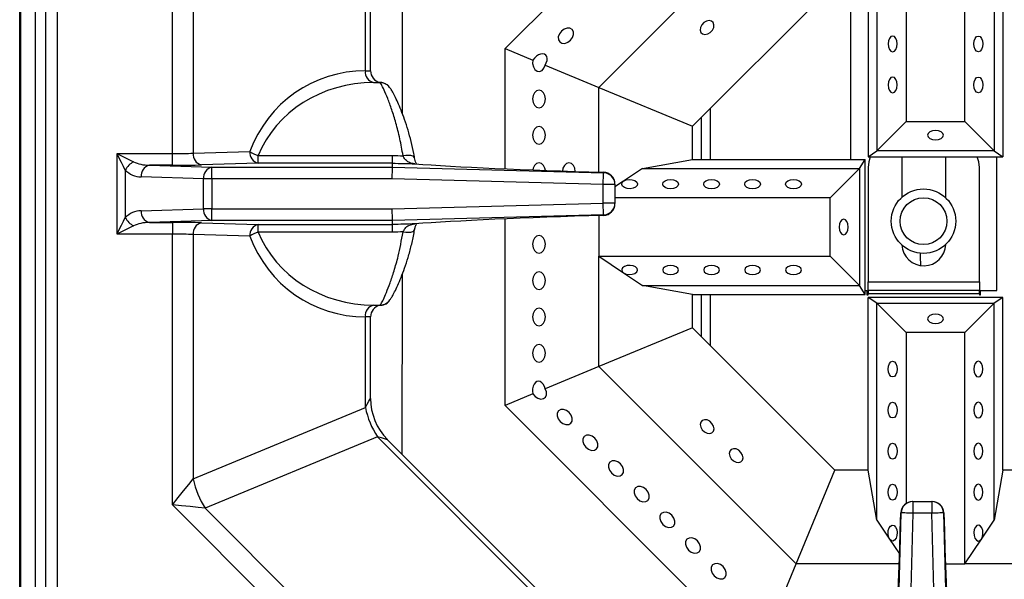
# Model space of a CAD drawing. Units: millimetres. Extents: x -402 to 1483, y -1324 to 129.
# Drawn here: x -402 to -234, y -749 to -654 of the extents above; entities that cross this region are included whole.
import ezdxf

# ---------------------------------------------------------------- set-up
doc = ezdxf.new("R2010")
doc.units = ezdxf.units.MM

msp = doc.modelspace()

# ---------------------------------------------------------------- linework, layer by layer
at = {"color": 7, "linetype": 'Continuous', "lineweight": 30}
for p, q in [((-402.186, -1170.933), (-402.186, -531.333)), ((-401.986, -1138.933), (-401.986, -532.933)), ((-399.486, -1138.933), (-399.486, -532.933)), ((-397.798, -537.197), (-397.798, -829.746)), ((-395.798, -537.197), (-395.798, -829.746)), ((-319.286, -658.688), (-276.23, -615.633)), ((-376.103, -676.595), (-376.103, -630.423)), ((-303.286, -665.315), (-269.603, -631.633)), ((-250.786, -631.633), (-250.786, -671.133)), ((-240.786, -671.133), (-240.786, -631.633)), ((-372.568, -634.816), (-372.568, -676.533)), ((-336.827, -669.799), (-336.817, -638.976)), ((-255.786, -639.099), (-255.786, -676.133)), ((-235.786, -639.099), (-235.786, -676.133)), ((-343.154, -662.472), (-343.154, -647)), ((-342.275, -662.472), (-342.275, -648.577)), ((-287.286, -671.943), (-262.975, -647.633)), ((-260.286, -647.633), (-260.286, -677.633)), ((-257.286, -647.633), (-257.286, -677.133)), ((-234.286, -647.633), (-234.286, -677.133)), ((-319.286, -658.688), (-314.547, -660.651)), ((-319.286, -679.199), (-319.286, -658.688)), ((-343.154, -662.472), (-343.153, -662.472)), ((-343.153, -662.472), (-342.275, -662.472)), ((-312.452, -661.519), (-303.286, -665.315)), ((-341.738, -664.472), (-341.739, -664.472)), ((-341.738, -664.472), (-340.691, -664.472)), ((-303.286, -665.315), (-287.286, -671.943)), ((-303.286, -679.775), (-303.286, -665.315)), ((-284.286, -668.943), (-284.286, -677.633)), ((-285.786, -670.443), (-285.786, -677.633)), ((-287.286, -677.633), (-287.286, -671.943)), ((-250.786, -671.133), (-255.786, -676.133)), ((-250.786, -671.133), (-240.786, -671.133)), ((-240.786, -671.133), (-235.786, -676.133)), ((-385.561, -676.595), (-376.103, -676.595)), ((-385.561, -690.348), (-385.561, -676.595)), ((-376.103, -678.594), (-376.103, -676.595)), ((-372.568, -676.533), (-362.869, -676.242)), ((-361.454, -678.241), (-361.454, -676.931)), ((-361.454, -676.931), (-338.506, -676.931)), ((-334.743, -677.329), (-334.746, -677.311)), ((-295.819, -679.133), (-287.286, -677.633)), ((-287.286, -677.633), (-257.786, -677.633)), ((-258.786, -679.133), (-257.786, -677.633)), ((-257.786, -700.633), (-257.786, -677.633)), ((-257.286, -677.133), (-255.786, -676.133)), ((-257.286, -677.133), (-234.286, -677.133)), ((-235.786, -676.133), (-255.786, -676.133)), ((-251.536, -677.133), (-251.536, -684.063)), ((-244.036, -684.156), (-244.036, -677.133)), ((-235.786, -676.133), (-234.286, -677.133)), ((-235.286, -699.991), (-235.286, -677.133)), ((-380.024, -678.594), (-369.37, -678.913)), ((-376.103, -678.594), (-380.024, -678.594)), ((-361.454, -678.241), (-371.154, -678.532)), ((-369.37, -680.912), (-369.37, -678.913)), ((-369.37, -678.913), (-338.532, -678.913)), ((-338.532, -678.241), (-361.454, -678.241)), ((-338.532, -678.913), (-338.532, -678.241)), ((-338.532, -678.913), (-302.48, -679.863)), ((-295.819, -679.133), (-299.046, -681.293)), ((-295.819, -679.133), (-258.786, -679.133)), ((-263.786, -684.132), (-258.786, -679.133)), ((-258.786, -679.133), (-258.786, -699.133)), ((-257.286, -678.991), (-257.286, -698.491)), ((-238.286, -698.491), (-238.286, -678.991)), ((-384.147, -679.423), (-384.147, -687.52)), ((-370.784, -680.912), (-381.438, -680.593)), ((-369.37, -680.912), (-370.784, -680.912)), ((-370.784, -686.031), (-370.784, -680.912)), ((-338.559, -680.912), (-369.37, -680.912)), ((-369.37, -680.912), (-369.37, -686.031)), ((-302.532, -681.861), (-338.559, -680.912)), ((-302.48, -679.863), (-302.48, -679.799)), ((-302.532, -685.082), (-302.532, -681.861)), ((-300.532, -681.861), (-302.532, -681.861)), ((-299.046, -681.293), (-300.532, -682.289)), ((-300.532, -681.797), (-300.532, -681.861)), ((-300.532, -681.861), (-300.532, -685.082)), ((-263.786, -684.132), (-300.532, -684.132)), ((-263.786, -694.133), (-263.786, -684.132)), ((-381.438, -686.35), (-370.784, -686.031)), ((-369.37, -686.031), (-370.784, -686.031)), ((-369.37, -688.03), (-369.37, -686.031)), ((-369.37, -686.031), (-338.559, -686.031)), ((-338.559, -686.031), (-302.532, -685.082)), ((-300.532, -685.082), (-302.532, -685.082)), ((-300.532, -685.082), (-300.532, -685.146)), ((-302.48, -687.081), (-338.532, -688.03)), ((-303.286, -687.168), (-303.286, -694.133)), ((-303.286, -687.168), (-303.286, -694.133)), ((-302.48, -687.144), (-302.48, -687.081)), ((-369.37, -688.03), (-380.024, -688.349)), ((-380.024, -688.349), (-376.103, -688.349)), ((-376.103, -688.349), (-376.103, -690.348)), ((-371.154, -688.411), (-361.454, -688.702)), ((-338.532, -688.03), (-369.37, -688.03)), ((-361.454, -688.702), (-338.532, -688.702)), ((-361.454, -690.012), (-361.454, -688.702)), ((-338.532, -688.702), (-338.532, -688.03)), ((-338.532, -688.702), (-338.532, -688.702)), ((-319.286, -719.577), (-319.286, -687.744)), ((-376.103, -690.348), (-385.561, -690.348)), ((-376.103, -736.52), (-376.103, -690.348)), ((-372.568, -690.41), (-372.568, -732.127)), ((-362.869, -690.701), (-372.568, -690.41)), ((-338.506, -690.012), (-361.454, -690.012)), ((-334.746, -689.635), (-334.743, -689.615)), ((-303.286, -694.133), (-303.286, -694.133)), ((-303.286, -712.95), (-303.286, -694.133)), ((-303.286, -694.133), (-263.786, -694.133)), ((-303.286, -694.133), (-303.286, -694.133)), ((-303.286, -694.133), (-299.046, -696.972)), ((-303.286, -694.133), (-303.286, -694.133)), ((-263.786, -694.133), (-258.786, -699.133)), ((-336.846, -727.937), (-336.836, -697.168)), ((-299.046, -696.972), (-295.819, -699.133)), ((-295.819, -699.133), (-258.786, -699.133)), ((-287.286, -700.633), (-295.819, -699.133)), ((-257.786, -700.633), (-258.786, -699.133)), ((-257.286, -698.491), (-238.286, -698.491)), ((-257.286, -699.991), (-257.286, -698.491)), ((-238.286, -698.491), (-238.286, -699.991)), ((-287.286, -706.322), (-287.286, -700.633)), ((-287.286, -700.633), (-257.786, -700.633)), ((-285.786, -700.633), (-285.786, -707.822)), ((-284.286, -700.633), (-284.286, -709.322)), ((-257.786, -699.991), (-257.486, -699.991)), ((-257.486, -699.991), (-257.486, -700.691)), ((-257.486, -700.691), (-257.286, -700.691)), ((-238.286, -699.991), (-257.286, -699.991)), ((-257.286, -699.991), (-257.286, -700.491)), ((-257.286, -700.491), (-238.286, -700.491)), ((-257.286, -700.691), (-257.286, -700.491)), ((-255.786, -702.133), (-257.286, -701.133)), ((-234.286, -701.133), (-257.286, -701.133)), ((-257.286, -730.633), (-257.286, -701.133)), ((-238.286, -700.491), (-238.286, -699.991)), ((-238.286, -700.491), (-238.286, -700.691)), ((-238.286, -700.691), (-238.086, -700.691)), ((-238.086, -700.691), (-238.086, -699.991)), ((-238.086, -699.991), (-235.286, -699.991)), ((-234.286, -701.133), (-235.786, -702.133)), ((-234.286, -730.633), (-234.286, -701.133)), ((-341.739, -702.472), (-341.738, -702.472)), ((-341.738, -702.472), (-340.691, -702.472)), ((-250.786, -707.132), (-255.786, -702.133)), ((-255.786, -702.133), (-235.786, -702.133)), ((-255.786, -739.166), (-255.786, -702.133)), ((-240.786, -707.132), (-235.786, -702.133)), ((-235.786, -739.166), (-235.786, -702.133)), ((-343.154, -719.943), (-343.154, -704.472)), ((-343.153, -704.472), (-343.154, -704.472)), ((-342.275, -704.472), (-343.153, -704.472)), ((-342.275, -718.366), (-342.275, -704.472)), ((-287.286, -706.322), (-303.286, -712.95)), ((-262.975, -730.633), (-287.286, -706.322)), ((-240.786, -707.132), (-250.786, -707.132)), ((-250.786, -707.132), (-250.786, -736.287)), ((-240.786, -746.633), (-240.786, -707.132)), ((-303.286, -712.95), (-312.452, -716.746)), ((-269.603, -746.633), (-303.286, -712.95)), ((-314.547, -717.614), (-319.286, -719.577)), ((-276.23, -762.633), (-319.286, -719.577)), ((-372.568, -732.127), (-343.154, -719.943)), ((-341.083, -724.943), (-370.497, -737.127)), ((-289.504, -776.522), (-341.083, -724.943)), ((-289.998, -774.785), (-339.346, -725.437)), ((-269.603, -746.633), (-262.975, -730.633)), ((-257.286, -730.633), (-262.975, -730.633)), ((-255.786, -739.166), (-257.286, -730.633)), ((-234.286, -730.633), (-235.786, -739.166)), ((-228.596, -730.633), (-234.286, -730.633)), ((-249.707, -735.972), (-249.643, -735.972)), ((-249.643, -735.972), (-246.422, -735.972)), ((-249.643, -735.972), (-249.643, -737.972)), ((-246.422, -735.972), (-246.422, -737.972)), ((-246.422, -735.972), (-246.358, -735.972)), ((-342.501, -770.123), (-376.103, -736.52)), ((-370.497, -737.127), (-339.943, -767.681)), ((-252.591, -773.972), (-251.641, -737.919)), ((-251.641, -737.919), (-251.705, -737.919)), ((-249.643, -737.972), (-250.591, -773.998)), ((-246.422, -737.972), (-249.643, -737.972)), ((-245.473, -773.998), (-246.422, -737.972)), ((-244.423, -737.919), (-243.474, -773.972)), ((-244.359, -737.919), (-244.423, -737.919)), ((-255.786, -739.166), (-253.625, -742.393)), ((-237.946, -742.393), (-235.786, -739.166)), ((-253.625, -742.393), (-251.927, -744.928)), ((-240.786, -746.633), (-237.946, -742.393)), ((-273.4, -755.799), (-269.603, -746.633)), ((-251.987, -746.633), (-269.603, -746.633)), ((-244.078, -746.633), (-240.786, -746.633)), ((-244.078, -746.633), (-240.785, -746.633)), ((-240.786, -746.633), (-240.786, -746.633)), ((-221.968, -746.633), (-240.786, -746.633)), ((-240.785, -746.633), (-240.786, -746.633)), ((-240.786, -746.633), (-240.785, -746.633))]:
    msp.add_line(p, q, dxfattribs=at)
at = {"color": 7, "linetype": 'Continuous', "lineweight": 30, "flags": 128}
for points in [[(-285.917, -655.076), (-285.97, -655.528), (-285.843, -655.911), (-285.556, -656.167), (-285.153, -656.257), (-284.695, -656.167), (-284.252, -655.911), (-283.891, -655.528), (-283.667, -655.076), (-283.615, -654.623), (-283.741, -654.24), (-284.028, -653.984), (-284.431, -653.894), (-284.89, -653.984), (-285.333, -654.24), (-285.694, -654.623), (-285.917, -655.076)], [(-309.68, -655.718), (-310.027, -656.183), (-310.203, -656.694), (-310.182, -657.175), (-309.967, -657.552), (-309.59, -657.768), (-309.109, -657.789), (-308.597, -657.612), (-308.132, -657.265), (-307.785, -656.801), (-307.609, -656.289), (-307.63, -655.808), (-307.845, -655.431), (-308.222, -655.215), (-308.703, -655.194), (-309.215, -655.371), (-309.68, -655.718)], [(-252.326, -657.892), (-252.386, -657.375), (-252.556, -656.937), (-252.81, -656.645), (-253.111, -656.542), (-253.411, -656.645), (-253.665, -656.937), (-253.836, -657.375), (-253.895, -657.892), (-253.836, -658.409), (-253.665, -658.847), (-253.411, -659.139), (-253.111, -659.242), (-252.81, -659.139), (-252.556, -658.847), (-252.386, -658.409), (-252.326, -657.892)], [(-239.245, -657.892), (-239.186, -657.375), (-239.015, -656.937), (-238.761, -656.645), (-238.461, -656.542), (-238.16, -656.645), (-237.906, -656.937), (-237.736, -657.375), (-237.676, -657.892), (-237.736, -658.409), (-237.906, -658.847), (-238.16, -659.139), (-238.461, -659.242), (-238.761, -659.139), (-239.015, -658.847), (-239.186, -658.409), (-239.245, -657.892)], [(-314.547, -660.651), (-314.588, -661.233), (-314.464, -661.793), (-314.192, -662.245), (-313.816, -662.521), (-313.391, -662.577), (-312.982, -662.407), (-312.652, -662.035), (-312.452, -661.519)], [(-252.326, -664.892), (-252.386, -664.375), (-252.556, -663.937), (-252.81, -663.645), (-253.111, -663.542), (-253.411, -663.645), (-253.665, -663.937), (-253.836, -664.375), (-253.895, -664.892), (-253.836, -665.409), (-253.665, -665.847), (-253.411, -666.139), (-253.111, -666.242), (-252.81, -666.139), (-252.556, -665.847), (-252.386, -665.409), (-252.326, -664.892)], [(-239.245, -664.892), (-239.186, -664.375), (-239.015, -663.937), (-238.761, -663.645), (-238.461, -663.542), (-238.16, -663.645), (-237.906, -663.937), (-237.736, -664.375), (-237.676, -664.892), (-237.736, -665.409), (-237.906, -665.847), (-238.16, -666.139), (-238.461, -666.242), (-238.761, -666.139), (-239.015, -665.847), (-239.186, -665.409), (-239.245, -664.892)], [(-314.593, -667.285), (-314.51, -667.859), (-314.273, -668.345), (-313.918, -668.671), (-313.499, -668.785), (-313.08, -668.671), (-312.725, -668.345), (-312.488, -667.859), (-312.405, -667.285), (-312.488, -666.711), (-312.725, -666.224), (-313.08, -665.899), (-313.499, -665.785), (-313.918, -665.899), (-314.273, -666.224), (-314.51, -666.711), (-314.593, -667.285)], [(-314.593, -673.485), (-314.51, -674.059), (-314.273, -674.545), (-313.918, -674.871), (-313.499, -674.985), (-313.08, -674.871), (-312.725, -674.545), (-312.488, -674.059), (-312.405, -673.485), (-312.488, -672.911), (-312.725, -672.424), (-313.08, -672.099), (-313.499, -671.985), (-313.918, -672.099), (-314.273, -672.424), (-314.51, -672.911), (-314.593, -673.485)], [(-245.786, -672.673), (-246.302, -672.733), (-246.74, -672.903), (-247.033, -673.157), (-247.136, -673.458), (-247.033, -673.758), (-246.74, -674.012), (-246.302, -674.182), (-245.786, -674.242), (-245.269, -674.182), (-244.831, -674.012), (-244.538, -673.758), (-244.436, -673.458), (-244.538, -673.157), (-244.831, -672.903), (-245.269, -672.733), (-245.786, -672.673)], [(-385.561, -676.595), (-384.78, -676.985), (-384.03, -677.36), (-383.338, -677.706), (-382.732, -678.009)], [(-384.147, -679.423), (-384.45, -678.817), (-384.795, -678.125), (-385.171, -677.375), (-385.561, -676.595)], [(-334.746, -677.311), (-334.748, -677.302), (-334.848, -677.152), (-335.063, -677.033), (-335.378, -676.952), (-335.776, -676.914), (-336.231, -676.921), (-336.715, -676.974)], [(-256.927, -677.133), (-257.19, -678.016), (-257.286, -678.991)], [(-238.286, -678.991), (-238.382, -678.016), (-238.644, -677.133)], [(-338.559, -680.912), (-338.554, -680.53), (-338.549, -680.161), (-338.544, -679.82), (-338.54, -679.52), (-338.537, -679.271), (-338.535, -679.082), (-338.533, -678.962), (-338.532, -678.913)], [(-312.416, -679.473), (-312.488, -679.111), (-312.725, -678.624), (-313.08, -678.299), (-313.499, -678.185), (-313.918, -678.299), (-314.273, -678.624), (-314.51, -679.111), (-314.572, -679.392)], [(-307.298, -679.65), (-307.381, -679.111), (-307.619, -678.624), (-307.974, -678.299), (-308.392, -678.185), (-308.811, -678.299), (-309.166, -678.624), (-309.403, -679.111), (-309.484, -679.577)], [(-302.532, -681.861), (-302.522, -681.478), (-302.513, -681.11), (-302.504, -680.769), (-302.496, -680.469), (-302.489, -680.22), (-302.484, -680.031), (-302.481, -679.911), (-302.48, -679.863)], [(-299.046, -681.293), (-298.629, -681.106), (-298.121, -681.025), (-297.599, -681.063), (-297.141, -681.215), (-296.818, -681.457), (-296.679, -681.752), (-296.745, -682.056), (-297.007, -682.322), (-297.423, -682.51), (-297.931, -682.59), (-298.453, -682.552), (-298.911, -682.4), (-299.234, -682.158), (-299.373, -681.863), (-299.307, -681.559), (-299.046, -681.293)], [(-291.026, -682.592), (-291.543, -682.533), (-291.981, -682.362), (-292.273, -682.108), (-292.376, -681.808), (-292.273, -681.507), (-291.981, -681.253), (-291.543, -681.083), (-291.026, -681.023), (-290.509, -681.083), (-290.071, -681.253), (-289.779, -681.507), (-289.676, -681.808), (-289.779, -682.108), (-290.071, -682.362), (-290.509, -682.533), (-291.026, -682.592)], [(-284.026, -682.592), (-284.543, -682.533), (-284.981, -682.362), (-285.273, -682.108), (-285.376, -681.808), (-285.273, -681.507), (-284.981, -681.253), (-284.543, -681.083), (-284.026, -681.023), (-283.509, -681.083), (-283.071, -681.253), (-282.779, -681.507), (-282.676, -681.808), (-282.779, -682.108), (-283.071, -682.362), (-283.509, -682.533), (-284.026, -682.592)], [(-277.026, -682.592), (-277.543, -682.533), (-277.981, -682.362), (-278.273, -682.108), (-278.376, -681.808), (-278.273, -681.507), (-277.981, -681.253), (-277.543, -681.083), (-277.026, -681.023), (-276.509, -681.083), (-276.071, -681.253), (-275.779, -681.507), (-275.676, -681.808), (-275.779, -682.108), (-276.071, -682.362), (-276.509, -682.533), (-277.026, -682.592)], [(-270.026, -682.592), (-270.543, -682.533), (-270.981, -682.362), (-271.273, -682.108), (-271.376, -681.808), (-271.273, -681.507), (-270.981, -681.253), (-270.543, -681.083), (-270.026, -681.023), (-269.509, -681.083), (-269.071, -681.253), (-268.779, -681.507), (-268.676, -681.808), (-268.779, -682.108), (-269.071, -682.362), (-269.509, -682.533), (-270.026, -682.592)], [(-338.532, -688.03), (-338.533, -687.981), (-338.535, -687.861), (-338.537, -687.672), (-338.54, -687.423), (-338.544, -687.123), (-338.549, -686.782), (-338.554, -686.413), (-338.559, -686.031)], [(-302.48, -687.081), (-302.481, -687.032), (-302.484, -686.912), (-302.489, -686.723), (-302.496, -686.475), (-302.504, -686.174), (-302.513, -685.833), (-302.522, -685.465), (-302.532, -685.082)], [(-385.561, -690.348), (-385.171, -689.568), (-384.795, -688.818), (-384.45, -688.126), (-384.147, -687.52)], [(-382.732, -688.934), (-383.338, -689.237), (-384.03, -689.583), (-384.78, -689.958), (-385.561, -690.348)], [(-262.245, -689.133), (-262.186, -689.649), (-262.015, -690.087), (-261.761, -690.38), (-261.461, -690.483), (-261.16, -690.38), (-260.906, -690.087), (-260.736, -689.649), (-260.676, -689.133), (-260.736, -688.616), (-260.906, -688.178), (-261.16, -687.885), (-261.461, -687.783), (-261.761, -687.885), (-262.015, -688.178), (-262.186, -688.616), (-262.245, -689.133)], [(-336.715, -689.969), (-336.231, -690.022), (-335.776, -690.029), (-335.378, -689.992), (-335.063, -689.91), (-334.848, -689.791), (-334.748, -689.641), (-334.746, -689.635)], [(-314.593, -692.085), (-314.51, -692.659), (-314.273, -693.145), (-313.918, -693.47), (-313.499, -693.585), (-313.08, -693.47), (-312.725, -693.145), (-312.488, -692.659), (-312.405, -692.085), (-312.488, -691.511), (-312.725, -691.024), (-313.08, -690.699), (-313.499, -690.585), (-313.918, -690.699), (-314.273, -691.024), (-314.51, -691.511), (-314.593, -692.085)], [(-248.419, -693.602), (-248.406, -694.18), (-248.373, -695.695)], [(-299.046, -696.972), (-298.629, -697.159), (-298.121, -697.24), (-297.599, -697.202), (-297.141, -697.05), (-296.818, -696.808), (-296.679, -696.513), (-296.745, -696.209), (-297.007, -695.943), (-297.423, -695.756), (-297.931, -695.675), (-298.453, -695.713), (-298.911, -695.865), (-299.234, -696.107), (-299.373, -696.402), (-299.307, -696.706), (-299.046, -696.972)], [(-291.026, -695.673), (-291.543, -695.733), (-291.981, -695.903), (-292.273, -696.157), (-292.376, -696.458), (-292.273, -696.758), (-291.981, -697.012), (-291.543, -697.182), (-291.026, -697.242), (-290.509, -697.182), (-290.071, -697.012), (-289.779, -696.758), (-289.676, -696.458), (-289.779, -696.157), (-290.071, -695.903), (-290.509, -695.733), (-291.026, -695.673)], [(-284.026, -695.673), (-284.543, -695.733), (-284.981, -695.903), (-285.273, -696.157), (-285.376, -696.458), (-285.273, -696.758), (-284.981, -697.012), (-284.543, -697.182), (-284.026, -697.242), (-283.509, -697.182), (-283.071, -697.012), (-282.779, -696.758), (-282.676, -696.458), (-282.779, -696.157), (-283.071, -695.903), (-283.509, -695.733), (-284.026, -695.673)], [(-277.026, -695.673), (-277.543, -695.733), (-277.981, -695.903), (-278.273, -696.157), (-278.376, -696.458), (-278.273, -696.758), (-277.981, -697.012), (-277.543, -697.182), (-277.026, -697.242), (-276.509, -697.182), (-276.071, -697.012), (-275.779, -696.758), (-275.676, -696.458), (-275.779, -696.157), (-276.071, -695.903), (-276.509, -695.733), (-277.026, -695.673)], [(-270.026, -695.673), (-270.543, -695.733), (-270.981, -695.903), (-271.273, -696.157), (-271.376, -696.458), (-271.273, -696.758), (-270.981, -697.012), (-270.543, -697.182), (-270.026, -697.242), (-269.509, -697.182), (-269.071, -697.012), (-268.779, -696.758), (-268.676, -696.458), (-268.779, -696.157), (-269.071, -695.903), (-269.509, -695.733), (-270.026, -695.673)], [(-314.593, -698.285), (-314.51, -698.859), (-314.273, -699.345), (-313.918, -699.67), (-313.499, -699.785), (-313.08, -699.67), (-312.725, -699.345), (-312.488, -698.859), (-312.405, -698.285), (-312.488, -697.711), (-312.725, -697.224), (-313.08, -696.899), (-313.499, -696.785), (-313.918, -696.899), (-314.273, -697.224), (-314.51, -697.711), (-314.593, -698.285)], [(-314.593, -704.485), (-314.51, -705.059), (-314.273, -705.545), (-313.918, -705.87), (-313.499, -705.985), (-313.08, -705.87), (-312.725, -705.545), (-312.488, -705.059), (-312.405, -704.485), (-312.488, -703.911), (-312.725, -703.424), (-313.08, -703.099), (-313.499, -702.985), (-313.918, -703.099), (-314.273, -703.424), (-314.51, -703.911), (-314.593, -704.485)], [(-245.786, -705.592), (-245.269, -705.533), (-244.831, -705.362), (-244.538, -705.108), (-244.436, -704.808), (-244.538, -704.507), (-244.831, -704.253), (-245.269, -704.083), (-245.786, -704.023), (-246.302, -704.083), (-246.74, -704.253), (-247.033, -704.507), (-247.136, -704.808), (-247.033, -705.108), (-246.74, -705.362), (-246.302, -705.533), (-245.786, -705.592)], [(-314.593, -710.685), (-314.51, -711.259), (-314.273, -711.745), (-313.918, -712.07), (-313.499, -712.185), (-313.08, -712.07), (-312.725, -711.745), (-312.488, -711.259), (-312.405, -710.685), (-312.488, -710.111), (-312.725, -709.624), (-313.08, -709.299), (-313.499, -709.185), (-313.918, -709.299), (-314.273, -709.624), (-314.51, -710.111), (-314.593, -710.685)], [(-252.326, -713.373), (-252.386, -713.89), (-252.556, -714.328), (-252.81, -714.62), (-253.111, -714.723), (-253.411, -714.62), (-253.665, -714.328), (-253.836, -713.89), (-253.895, -713.373), (-253.836, -712.856), (-253.665, -712.418), (-253.411, -712.126), (-253.111, -712.023), (-252.81, -712.126), (-252.556, -712.418), (-252.386, -712.856), (-252.326, -713.373)], [(-239.245, -713.373), (-239.186, -713.89), (-239.015, -714.328), (-238.761, -714.62), (-238.461, -714.723), (-238.16, -714.62), (-237.906, -714.328), (-237.736, -713.89), (-237.676, -713.373), (-237.736, -712.856), (-237.906, -712.418), (-238.16, -712.126), (-238.461, -712.023), (-238.761, -712.126), (-239.015, -712.418), (-239.186, -712.856), (-239.245, -713.373)], [(-314.547, -717.614), (-314.164, -718.055), (-313.68, -718.363), (-313.169, -718.491), (-312.708, -718.42), (-312.367, -718.159), (-312.199, -717.75), (-312.228, -717.254), (-312.452, -716.746)], [(-343.154, -719.943), (-342.817, -719.338), (-342.555, -718.868), (-342.376, -718.547), (-342.286, -718.386), (-342.275, -718.366)], [(-252.326, -720.373), (-252.386, -720.89), (-252.556, -721.328), (-252.81, -721.62), (-253.111, -721.723), (-253.411, -721.62), (-253.665, -721.328), (-253.836, -720.89), (-253.895, -720.373), (-253.836, -719.856), (-253.665, -719.418), (-253.411, -719.126), (-253.111, -719.023), (-252.81, -719.126), (-252.556, -719.418), (-252.386, -719.856), (-252.326, -720.373)], [(-239.245, -720.373), (-239.186, -720.89), (-239.015, -721.328), (-238.761, -721.62), (-238.461, -721.723), (-238.16, -721.62), (-237.906, -721.328), (-237.736, -720.89), (-237.676, -720.373), (-237.736, -719.856), (-237.906, -719.418), (-238.16, -719.126), (-238.461, -719.023), (-238.761, -719.126), (-239.015, -719.418), (-239.186, -719.856), (-239.245, -720.373)], [(-309.889, -722.338), (-309.424, -722.685), (-308.912, -722.862), (-308.431, -722.84), (-308.054, -722.625), (-307.839, -722.248), (-307.818, -721.767), (-307.994, -721.255), (-308.341, -720.791), (-308.806, -720.444), (-309.318, -720.267), (-309.799, -720.288), (-310.176, -720.504), (-310.391, -720.881), (-310.412, -721.362), (-310.236, -721.873), (-309.889, -722.338)], [(-284.792, -722.064), (-285.244, -722.012), (-285.628, -722.139), (-285.884, -722.426), (-285.974, -722.829), (-285.884, -723.287), (-285.628, -723.73), (-285.244, -724.091), (-284.792, -724.315), (-284.34, -724.367), (-283.957, -724.24), (-283.701, -723.953), (-283.611, -723.55), (-283.701, -723.092), (-283.957, -722.649), (-284.34, -722.288), (-284.792, -722.064)], [(-305.505, -726.722), (-305.04, -727.069), (-304.528, -727.246), (-304.047, -727.225), (-303.67, -727.009), (-303.455, -726.632), (-303.434, -726.151), (-303.61, -725.64), (-303.957, -725.175), (-304.422, -724.828), (-304.934, -724.651), (-305.415, -724.672), (-305.792, -724.888), (-306.007, -725.265), (-306.028, -725.746), (-305.852, -726.258), (-305.505, -726.722)], [(-339.346, -725.437), (-339.368, -725.431), (-339.546, -725.38), (-339.899, -725.28), (-340.417, -725.133), (-341.083, -724.943)], [(-252.326, -727.373), (-252.386, -727.89), (-252.556, -728.328), (-252.81, -728.62), (-253.111, -728.723), (-253.411, -728.62), (-253.665, -728.328), (-253.836, -727.89), (-253.895, -727.373), (-253.836, -726.856), (-253.665, -726.418), (-253.411, -726.126), (-253.111, -726.023), (-252.81, -726.126), (-252.556, -726.418), (-252.386, -726.856), (-252.326, -727.373)], [(-239.245, -727.373), (-239.186, -727.89), (-239.015, -728.328), (-238.761, -728.62), (-238.461, -728.723), (-238.16, -728.62), (-237.906, -728.328), (-237.736, -727.89), (-237.676, -727.373), (-237.736, -726.856), (-237.906, -726.418), (-238.16, -726.126), (-238.461, -726.023), (-238.761, -726.126), (-239.015, -726.418), (-239.186, -726.856), (-239.245, -727.373)], [(-279.842, -729.264), (-279.39, -729.317), (-279.007, -729.19), (-278.751, -728.903), (-278.661, -728.5), (-278.751, -728.042), (-279.007, -727.599), (-279.39, -727.238), (-279.842, -727.014), (-280.295, -726.962), (-280.678, -727.088), (-280.934, -727.375), (-281.024, -727.778), (-280.934, -728.236), (-280.678, -728.68), (-280.295, -729.041), (-279.842, -729.264)], [(-301.121, -731.106), (-300.656, -731.453), (-300.144, -731.63), (-299.663, -731.609), (-299.286, -731.393), (-299.071, -731.016), (-299.05, -730.535), (-299.226, -730.024), (-299.573, -729.559), (-300.038, -729.212), (-300.55, -729.035), (-301.031, -729.057), (-301.408, -729.272), (-301.623, -729.649), (-301.644, -730.13), (-301.468, -730.642), (-301.121, -731.106)], [(-376.103, -736.52), (-375.128, -735.308), (-374.19, -734.143), (-373.326, -733.068), (-372.568, -732.127)], [(-252.326, -734.373), (-252.386, -734.89), (-252.556, -735.328), (-252.81, -735.62), (-253.111, -735.723), (-253.411, -735.62), (-253.665, -735.328), (-253.836, -734.89), (-253.895, -734.373), (-253.836, -733.856), (-253.665, -733.418), (-253.411, -733.126), (-253.111, -733.023), (-252.81, -733.126), (-252.556, -733.418), (-252.386, -733.856), (-252.326, -734.373)], [(-239.245, -734.373), (-239.186, -734.89), (-239.015, -735.328), (-238.761, -735.62), (-238.461, -735.723), (-238.16, -735.62), (-237.906, -735.328), (-237.736, -734.89), (-237.676, -734.373), (-237.736, -733.856), (-237.906, -733.418), (-238.16, -733.126), (-238.461, -733.023), (-238.761, -733.126), (-239.015, -733.418), (-239.186, -733.856), (-239.245, -734.373)], [(-296.737, -735.49), (-296.272, -735.837), (-295.76, -736.014), (-295.279, -735.993), (-294.902, -735.777), (-294.687, -735.4), (-294.666, -734.919), (-294.842, -734.408), (-295.189, -733.943), (-295.654, -733.596), (-296.166, -733.419), (-296.647, -733.441), (-297.024, -733.656), (-297.239, -734.033), (-297.26, -734.514), (-297.084, -735.026), (-296.737, -735.49)], [(-370.497, -737.127), (-371.698, -736.997), (-373.069, -736.849), (-374.557, -736.688), (-376.103, -736.52)], [(-292.353, -739.874), (-291.888, -740.221), (-291.376, -740.398), (-290.895, -740.377), (-290.518, -740.161), (-290.303, -739.785), (-290.282, -739.304), (-290.458, -738.792), (-290.805, -738.327), (-291.27, -737.98), (-291.782, -737.804), (-292.263, -737.825), (-292.639, -738.04), (-292.855, -738.417), (-292.876, -738.898), (-292.7, -739.41), (-292.353, -739.874)], [(-249.643, -737.972), (-250.026, -737.961), (-250.394, -737.952), (-250.735, -737.943), (-251.035, -737.935), (-251.284, -737.928), (-251.472, -737.923), (-251.593, -737.92), (-251.641, -737.919)], [(-244.423, -737.919), (-244.472, -737.92), (-244.592, -737.923), (-244.78, -737.928), (-245.029, -737.935), (-245.33, -737.943), (-245.671, -737.952), (-246.039, -737.961), (-246.422, -737.972)], [(-253.625, -742.393), (-253.813, -741.976), (-253.893, -741.468), (-253.855, -740.946), (-253.703, -740.488), (-253.461, -740.165), (-253.166, -740.026), (-252.862, -740.092), (-252.596, -740.353), (-252.409, -740.77), (-252.328, -741.278), (-252.366, -741.8), (-252.518, -742.258), (-252.76, -742.581), (-253.055, -742.72), (-253.359, -742.654), (-253.625, -742.393)], [(-237.946, -742.393), (-237.759, -741.976), (-237.678, -741.468), (-237.716, -740.946), (-237.868, -740.488), (-238.11, -740.165), (-238.405, -740.026), (-238.709, -740.092), (-238.975, -740.353), (-239.163, -740.77), (-239.243, -741.278), (-239.205, -741.8), (-239.053, -742.258), (-238.811, -742.581), (-238.516, -742.72), (-238.212, -742.654), (-237.946, -742.393)], [(-287.969, -744.259), (-287.504, -744.606), (-286.992, -744.782), (-286.511, -744.761), (-286.134, -744.545), (-285.919, -744.169), (-285.898, -743.688), (-286.074, -743.176), (-286.421, -742.711), (-286.886, -742.364), (-287.398, -742.188), (-287.879, -742.209), (-288.255, -742.424), (-288.471, -742.801), (-288.492, -743.282), (-288.316, -743.794), (-287.969, -744.259)], [(-283.584, -748.643), (-283.12, -748.99), (-282.608, -749.166), (-282.127, -749.145), (-281.75, -748.929), (-281.535, -748.553), (-281.514, -748.072), (-281.69, -747.56), (-282.037, -747.095), (-282.502, -746.748), (-283.014, -746.572), (-283.494, -746.593), (-283.871, -746.808), (-284.087, -747.185), (-284.108, -747.666), (-283.931, -748.178), (-283.584, -748.643)]]:
    msp.add_lwpolyline(points, dxfattribs=at)
at = {"color": 7, "linetype": 'Continuous', "lineweight": 30}
for radius in [5.5, 4]:
    msp.add_circle((-247.836, -688.133), radius, dxfattribs=at)
for centre, radius, start, end in [((-343.152, -683.472), 21, 90.00399, 159.86352), ((-341.386, -662.721), 1.785, 171.95364, 258.57528), ((-341.385, -662.721), 1.785, 171.95844, 258.59324), ((-340.275, -662.472), 2, 180, 259.03517), ((-370.747, -676.745), 1.833, 173.36382, 257.18926), ((-361.048, -676.454), 1.833, 173.36459, 257.18808), ((-359.927, -671.997), 5.164, 235.28057, 252.80017), ((-381.227, -680.928), 3.284, 117.27322, 152.72678), ((-379.617, -680.381), 1.833, 102.81117, 186.63575), ((-368.963, -680.701), 1.833, 102.81189, 186.63503), ((-381.318, -676.595), 4, 225, 268.28164), ((-302.532, -681.797), 2, 0.01216, 88.50575), ((-302.532, -681.861), 2, 0.01258, 88.50532), ((-302.532, -681.797), 2, 0, 88.33604), ((-368.963, -686.242), 1.833, 173.36425, 257.18883), ((-302.532, -685.082), 2, 271.49425, 359.98784), ((-302.532, -685.146), 1.999, 271.49382, 359.98827), ((-302.532, -685.146), 2, 271.66396, 0), ((-381.318, -690.348), 4, 91.71836, 135), ((-381.227, -686.015), 3.284, 207.27427, 242.72573), ((-379.617, -686.562), 1.833, 173.36459, 257.18808), ((-370.747, -690.198), 1.833, 102.81077, 186.63656), ((-361.048, -690.489), 1.833, 102.81117, 186.63575), ((-359.927, -694.945), 5.164, 107.19891, 124.71937), ((-343.152, -683.472), 21, 200.13648, 269.99601), ((-247.786, -691.991), 3.75, 183.30968, 358.17513), ((-341.386, -704.222), 1.785, 101.4252, 188.04628), ((-341.385, -704.222), 1.786, 101.40751, 188.04121), ((-340.275, -704.472), 2, 101.00873, 180), ((-332.275, -718.366), 10, 180.08066, 224.7101), ((-328.898, -716.967), 14.563, 191.7917, 213.20804), ((-358.312, -729.151), 14.563, 191.79178, 213.20796), ((-249.707, -737.972), 2, 90, 178.33604), ((-249.706, -737.971), 2, 90.01283, 178.50509), ((-249.642, -737.971), 2, 90.01283, 178.50509), ((-246.422, -737.971), 1.999, 1.4932, 89.98803), ((-246.358, -737.972), 2, 1.66396, 90), ((-246.358, -737.971), 2, 1.49404, 89.98718)]:
    msp.add_arc(centre, radius, start, end, dxfattribs=at)
for centre, major_axis, ratio, start_param, end_param in [((-313.499, -661.085), (1.105, 1.323), 0.640302, 4.9101869, 8.0517796), ((-341.738, -683.472), (21, 0), 0.9047619, 1.5708659, 2.7901448), ((-376.103, -676.385), (5, 0), 0.042, 4.712389, 5.4977871), ((-41.445, -683.472), (798, -18.991), 0.0007136, 4.3309671, 4.3333839), ((-379.904, -676.595), (4, 0), 0.5, 3.9269908, 4.682398), ((-376.103, -678.384), (7, 0), 0.03, 4.712389, 5.4977871), ((-41.498, -685.47), (798, -20.991), 0.0007886, 4.3310064, 4.3361642), ((-298.684, -678.644), (42, -1.107), 0.0299792, 3.6823751, 4.6226883), ((-298.684, -688.299), (42, 1.107), 0.0299792, 1.660497, 2.6008102), ((-379.904, -690.348), (4, 0), 0.5, 1.6007873, 2.3561945), ((-376.103, -688.559), (7, 0), 0.03, 0.7853982, 1.5707963), ((-41.498, -681.473), (798, 20.991), 0.0007886, 1.9470211, 1.952179), ((-376.103, -690.558), (5, 0), 0.042, 0.7853982, 1.5707963), ((-341.738, -683.472), (21, 0), 0.9047619, 3.4930405, 4.7123194), ((-41.445, -683.472), (798, 18.991), 0.0007136, 1.9498014, 1.9522182), ((-313.499, -717.18), (-0.154, 1.717), 0.640302, 4.9101869, 8.0517796), ((-252.86, -734.123), (1.107, 42), 0.0299792, 3.4656587, 4.6226883), ((-243.204, -734.123), (-1.107, 42), 0.0299792, 1.660497, 2.8175266)]:
    msp.add_ellipse(centre, major_axis=major_axis, ratio=ratio, start_param=start_param, end_param=end_param, dxfattribs=at)
for points, knots in [([(-336.715, -676.974), (-336.887, -675.989), (-337.237, -673.99), (-337.925, -671.356), (-338.649, -669.041), (-339.352, -667.135), (-339.97, -665.676), (-340.468, -664.672), (-340.615, -664.54), (-340.691, -664.472)], [0, 0, 0, 0, 0.1375159, 0.2791963, 0.4164213, 0.5574419, 0.698523, 0.8441791, 1, 1, 1, 1]), ([(-334.757, -677.332), (-334.794, -677.09), (-334.945, -676.114), (-335.325, -674.51), (-335.859, -672.548), (-336.451, -670.762), (-337.05, -669.177), (-337.623, -667.833), (-338.137, -666.749), (-338.554, -665.977), (-338.838, -665.524), (-339.111, -665.186), (-339.406, -664.896), (-339.884, -664.618), (-340.35, -664.451), (-340.632, -664.488), (-340.687, -664.495)], [0, 0, 0, 0, 0.03382088, 0.13672675, 0.24128477, 0.34754648, 0.45377996, 0.56043527, 0.66593406, 0.7734262, 0.85903475, 0.89735746, 0.93042332, 0.96016397, 0.99223233, 1, 1, 1, 1]), ([(-340.543, -664.472), (-340.367, -664.486), (-340.015, -664.514), (-339.51, -664.745), (-339.228, -664.993), (-339.095, -665.161), (-339.082, -665.178)], [0, 0, 0, 0, 0.2809411, 0.5606232, 0.9550154, 1, 1, 1, 1]), ([(-338.532, -678.241), (-338.531, -678.212), (-338.528, -678.155), (-338.52, -677.792), (-338.513, -677.366), (-338.508, -677.058), (-338.506, -676.947), (-338.506, -676.931)], [0, 0, 0, 0, 0.2834739, 0.5669489, 0.8504418, 0.9775557, 1, 1, 1, 1]), ([(-334.708, -678.343), (-334.884, -678.325), (-335.299, -678.282), (-335.875, -678.036), (-336.403, -677.608), (-336.614, -677.179), (-336.715, -676.974)], [0, 0, 0, 0, 0.2180788, 0.5123938, 0.7662455, 1, 1, 1, 1]), ([(-334.359, -678.426), (-334.354, -678.43), (-334.341, -678.444), (-334.479, -678.249), (-334.639, -677.852), (-334.708, -677.468), (-334.737, -677.307)], [0, 0, 0, 0, 0.1719386, 0.4741249, 0.7796115, 1, 1, 1, 1]), ([(-338.506, -690.012), (-338.506, -689.996), (-338.508, -689.885), (-338.513, -689.577), (-338.52, -689.151), (-338.528, -688.788), (-338.531, -688.731), (-338.532, -688.702)], [0, 0, 0, 0, 0.0224443, 0.1495634, 0.4330508, 0.7165281, 1, 1, 1, 1]), ([(-336.715, -689.969), (-336.608, -689.756), (-336.356, -689.254), (-335.651, -688.746), (-335.047, -688.653), (-334.708, -688.6)], [0, 0, 0, 0, 0.245035, 0.5765672, 1, 1, 1, 1]), ([(-334.734, -689.637), (-334.722, -689.546), (-334.679, -689.234), (-334.542, -688.836), (-334.375, -688.534), (-334.363, -688.526), (-334.357, -688.522)], [0, 0, 0, 0, 0.1233253, 0.4247844, 0.7422234, 1, 1, 1, 1]), ([(-340.691, -702.472), (-340.631, -702.424), (-340.51, -702.328), (-340.109, -701.56), (-339.578, -700.361), (-338.94, -698.722), (-338.241, -696.638), (-337.421, -693.808), (-336.977, -691.393), (-336.715, -689.969)], [0, 0, 0, 0, 0.1296169, 0.2631048, 0.3922312, 0.5247498, 0.6603837, 0.7996739, 1, 1, 1, 1]), ([(-340.69, -702.471), (-340.689, -702.471), (-340.48, -702.513), (-340.084, -702.39), (-339.613, -702.188), (-339.28, -701.927), (-339.043, -701.679), (-338.821, -701.387), (-338.55, -700.959), (-338.161, -700.242), (-337.638, -699.146), (-337.053, -697.772), (-336.447, -696.171), (-335.846, -694.356), (-335.298, -692.328), (-334.922, -690.729), (-334.781, -689.786), (-334.755, -689.613)], [0, 0, 0, 0, 0.0001905, 0.0298209, 0.056233, 0.0818776, 0.1124898, 0.1536853, 0.2220351, 0.3261021, 0.4387694, 0.5463542, 0.6527949, 0.7604037, 0.8684499, 0.9758711, 1, 1, 1, 1]), ([(-340.543, -702.472), (-340.367, -702.457), (-340.015, -702.429), (-339.51, -702.198), (-339.228, -701.95), (-339.095, -701.782), (-339.082, -701.765)], [0, 0, 0, 0, 0.2809411, 0.5606232, 0.9550154, 1, 1, 1, 1])]:
    msp.add_open_spline(points, degree=3, knots=knots, dxfattribs=at)

doc.saveas('drawing.dxf')
